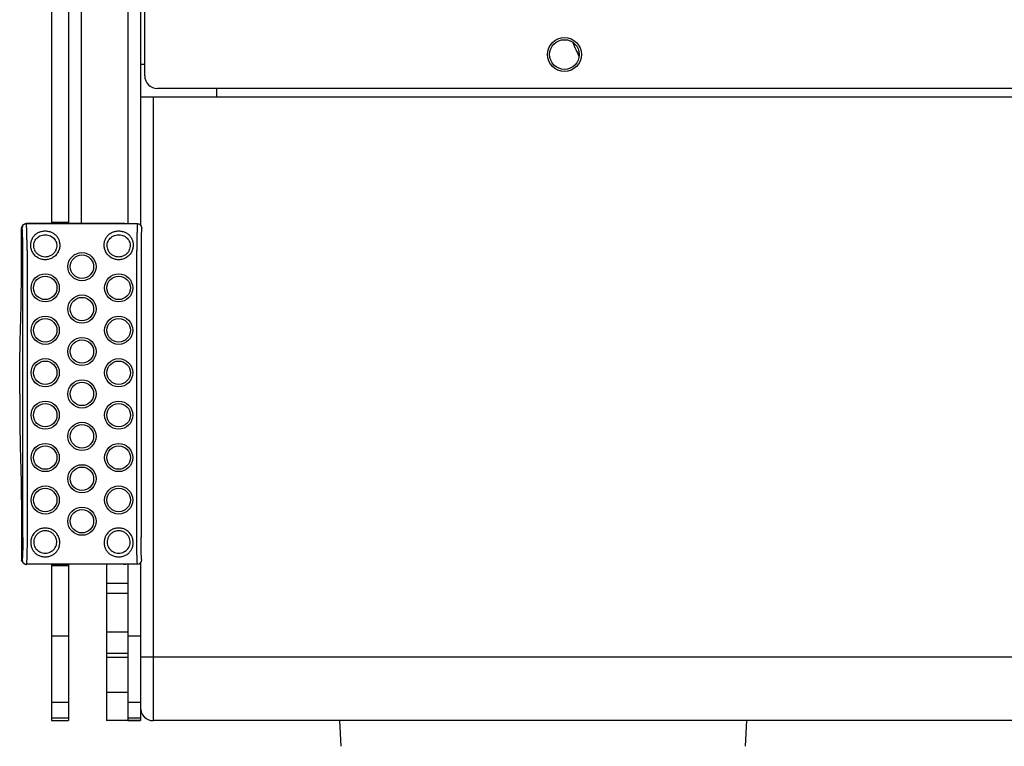
# Model space of a CAD drawing. Units: millimetres. Extents: x 0 to 4200, y 0 to 2970.
# Drawn here: x 2817 to 3049, y 1220 to 1391 of the extents above; entities that cross this region are included whole.
import ezdxf

# ---------------------------------------------------------------- set-up
doc = ezdxf.new("R2010")
doc.units = ezdxf.units.MM

msp = doc.modelspace()

# ---------------------------------------------------------------- linework, layer by layer
for p, q in [((2824.18, 1598.99), (2824.18, 1343.33)), ((2828.18, 1598.99), (2828.18, 1343.33)), ((2831.18, 1599.04), (2831.18, 1343.33)), ((2842.18, 1599.04), (2842.18, 1343.28)), ((2845.18, 1599.32), (2845.18, 1343.01)), ((2846.18, 1378.16), (2846.18, 1564.16)), ((2845.18, 1380.87), (2846.18, 1380.87)), ((3431.18, 1375.16), (2849.18, 1375.16)), ((2863.18, 1373.16), (2863.18, 1375.22)), ((2845.23, 1373.16), (3435.14, 1373.16)), ((2848.18, 1373.16), (2848.18, 1226.16)), ((2817.15, 1342.3), (2817.16, 1342.33)), ((2817.25, 1342.61), (2817.16, 1342.33)), ((2817.19, 1342.46), (2817.16, 1342.34)), ((2817.16, 1342.33), (2817.2, 1342.38)), ((2817.16, 1342.34), (2817.16, 1342.33)), ((2817.24, 1342.59), (2817.19, 1342.46)), ((2817.23, 1342.58), (2817.19, 1342.45)), ((2817.27, 1342.28), (2817.2, 1342.38)), ((2817.23, 1342.59), (2817.23, 1342.58)), ((2817.25, 1342.62), (2817.24, 1342.59)), ((2817.27, 1342.66), (2817.25, 1342.62)), ((2817.27, 1342.66), (2817.25, 1342.62)), ((2817.25, 1342.62), (2817.25, 1342.61)), ((2817.25, 1342.62), (2817.25, 1342.61)), ((2817.29, 1342.7), (2817.27, 1342.66)), ((2817.29, 1342.7), (2817.27, 1342.66)), ((2817.31, 1342.74), (2817.29, 1342.7)), ((2817.33, 1342.76), (2817.31, 1342.74)), ((2817.33, 1342.76), (2817.41, 1342.88)), ((2817.33, 1342.76), (2817.33, 1342.76)), ((2818.27, 1343.28), (2818.23, 1343.33)), ((2841.23, 1343.33), (2818.27, 1343.33)), ((2841.7, 1343.28), (2818.27, 1343.28)), ((2824.18, 1343.61), (2828.18, 1343.61)), ((2824.18, 1343.52), (2828.18, 1343.52)), ((2844.5, 1343.28), (2841.7, 1343.28)), ((2817.11, 1330.72), (2817.12, 1341.28)), ((2817.44, 1269.34), (2817.44, 1336.99)), ((2818.44, 1336.99), (2818.44, 1269.34)), ((2844.32, 1269.34), (2844.32, 1336.99)), ((2845.32, 1336.99), (2845.32, 1269.34)), ((2816.94, 1319.89), (2816.94, 1319.9)), ((2816.94, 1286.44), (2816.94, 1286.43)), ((2817.11, 1275.61), (2817.12, 1265.05)), ((2817.15, 1264.03), (2817.16, 1264)), ((2817.16, 1264), (2817.2, 1263.95)), ((2817.25, 1263.72), (2817.16, 1264)), ((2817.16, 1264), (2817.19, 1263.89)), ((2817.16, 1264), (2817.16, 1263.99)), ((2817.16, 1263.99), (2817.17, 1263.94)), ((2817.19, 1263.89), (2817.23, 1263.75)), ((2817.19, 1263.88), (2817.19, 1263.87)), ((2817.19, 1263.87), (2817.23, 1263.74)), ((2817.27, 1264.05), (2817.2, 1263.95)), ((2817.23, 1263.75), (2817.25, 1263.71)), ((2817.24, 1263.74), (2817.25, 1263.71)), ((2817.25, 1263.72), (2817.25, 1263.71)), ((2817.25, 1263.72), (2817.25, 1263.71)), ((2817.25, 1263.71), (2817.27, 1263.67)), ((2817.25, 1263.71), (2817.27, 1263.67)), ((2817.27, 1263.67), (2817.29, 1263.63)), ((2817.27, 1263.67), (2817.29, 1263.63)), ((2817.29, 1263.63), (2817.31, 1263.59)), ((2817.31, 1263.59), (2817.33, 1263.57)), ((2817.41, 1263.45), (2817.33, 1263.57)), ((2845.18, 1263.32), (2845.18, 1233.63)), ((2818.27, 1263.05), (2818.23, 1263)), ((2841.7, 1263.05), (2818.27, 1263.05)), ((2841.23, 1263), (2818.27, 1263)), ((2824.18, 1263), (2824.18, 1226.16)), ((2824.18, 1262.8), (2828.18, 1262.8)), ((2824.18, 1262.7), (2828.18, 1262.7)), ((2828.18, 1263), (2828.18, 1226.16)), ((2837.18, 1263), (2837.18, 1226.16)), ((2844.5, 1263.05), (2841.7, 1263.05)), ((2842.18, 1263.05), (2842.18, 1226.16)), ((2842.18, 1258.49), (2837.18, 1258.49)), ((2842.18, 1256.15), (2837.18, 1256.15)), ((2842.18, 1247.01), (2837.18, 1247.01)), ((2824.18, 1246.16), (2828.18, 1246.16)), ((2842.18, 1246.16), (2845.18, 1246.16)), ((2842.18, 1242.01), (2837.18, 1242.01)), ((2842.18, 1241.02), (2837.18, 1241.02)), ((2845.18, 1241.16), (3435.18, 1241.16)), ((2845.18, 1233.63), (2845.18, 1229.16)), ((2842.18, 1232.77), (2837.18, 1232.77)), ((2824.18, 1230.48), (2828.18, 1230.48)), ((2842.18, 1230.48), (2845.18, 1230.48)), ((2845.18, 1229.16), (2845.18, 1226.16)), ((2824.18, 1226.78), (2828.18, 1226.78)), ((2824.18, 1226.16), (2828.18, 1226.16)), ((2845.18, 1226.16), (2837.18, 1226.16)), ((2842.18, 1226.78), (2845.18, 1226.78)), ((2842.18, 1226.16), (2845.18, 1226.16)), ((3432.18, 1226.16), (2848.18, 1226.16)), ((2892.52, 1220.1), (2892.21, 1226.16)), ((2987.84, 1220.1), (2988.16, 1226.16))]:
    msp.add_line(p, q)
for centre, radius in [((2945.18, 1383.16), 4), ((2945.18, 1383.16), 3.5), ((2831.39, 1333.16), 3.32), ((2831.39, 1333.16), 2.76), ((2822.73, 1328.16), 3.32), ((2822.73, 1328.16), 2.76), ((2840.05, 1328.16), 3.32), ((2840.05, 1328.16), 2.76), ((2831.39, 1323.16), 3.32), ((2831.39, 1323.16), 2.76), ((2822.73, 1318.16), 3.32), ((2840.05, 1318.16), 3.32), ((2822.73, 1318.16), 2.76), ((2840.05, 1318.16), 2.76), ((2831.39, 1313.16), 3.32), ((2831.39, 1313.16), 2.76), ((2822.73, 1308.16), 3.32), ((2822.73, 1308.16), 2.76), ((2840.05, 1308.16), 3.32), ((2840.05, 1308.16), 2.76), ((2831.39, 1303.16), 3.32), ((2831.39, 1303.16), 2.76), ((2822.73, 1298.16), 3.32), ((2822.73, 1298.16), 2.76), ((2840.05, 1298.16), 3.32), ((2840.05, 1298.16), 2.76), ((2831.39, 1293.16), 3.32), ((2831.39, 1293.16), 2.76), ((2822.73, 1288.16), 3.32), ((2840.05, 1288.16), 3.32), ((2822.73, 1288.16), 2.76), ((2840.05, 1288.16), 2.76), ((2831.39, 1283.16), 3.32), ((2831.39, 1283.16), 2.76), ((2822.73, 1278.16), 3.32), ((2822.73, 1278.16), 2.76), ((2840.05, 1278.16), 3.32), ((2840.05, 1278.16), 2.76), ((2831.39, 1273.16), 3.32), ((2831.39, 1273.16), 2.76)]:
    msp.add_circle(centre, radius)
for centre, radius, start, end in [((3140.18, 1471.16), 211, 203.7879, 204.7869), ((2849.18, 1378.16), 3, 180, 270), ((2818.2, 1342.18), 1.05, 155.4452, 171.7305), ((2818.2, 1342.18), 1.05, 146.3235, 155.396), ((2818.27, 1342.28), 1, 90.1037, 179.8496), ((2841.23, 1341.27), 2.07, 76.8852, 90.0024), ((2844.5, 1342.28), 0.996, 0.0622, 89.9238), ((2824.04, 1338.87), 4.89, 202.5602, 206.071), ((2824.47, 1338.88), 4.61, 200.6836, 203.8883), ((2821, 1338.88), 4.61, 336.1117, 339.3164), ((2821.43, 1338.87), 4.89, 333.929, 337.4398), ((2841.39, 1338.88), 4.93, 202.5717, 205.9007), ((2841.87, 1338.92), 4.7, 200.7082, 203.7167), ((2838.23, 1338.92), 4.7, 336.2833, 339.2918), ((2838.71, 1338.88), 4.93, 334.0993, 337.4283), ((2824.04, 1267.46), 4.89, 153.929, 157.4398), ((2824.47, 1267.45), 4.61, 156.1117, 159.3164), ((2821, 1267.45), 4.61, 20.6836, 23.8883), ((2821.43, 1267.46), 4.89, 22.5602, 26.071), ((2841.39, 1267.45), 4.93, 154.0993, 157.4283), ((2841.87, 1267.41), 4.7, 156.2833, 159.2918), ((2838.23, 1267.41), 4.7, 20.7082, 23.7167), ((2838.71, 1267.45), 4.93, 22.5717, 25.9007), ((2818.2, 1264.15), 1.05, 188.2695, 204.5548), ((2818.2, 1264.15), 1.05, 204.604, 213.6768), ((2818.27, 1264.05), 1, 180.1504, 269.8963), ((2844.5, 1264.05), 0.996, 270.0762, 359.9378), ((2841.23, 1265.06), 2.07, 269.9976, 283.1148), ((2848.18, 1229.16), 3, 180, 270)]:
    msp.add_arc(centre, radius, start, end)
for centre, major_axis, start_param, end_param in [((2818.62, 1342.81), (1.1, -0.21), 1.972521, 2.013196), ((2818.62, 1263.52), (1.1, 0.21), -2.013196, -1.972521)]:
    msp.add_ellipse(centre, major_axis=major_axis, ratio=0.438597, start_param=start_param, end_param=end_param)
for points, knots in [([(2817.12, 1341.28), (2817.13, 1341.4), (2817.13, 1341.62), (2817.13, 1341.91), (2817.14, 1342.13), (2817.15, 1342.25), (2817.15, 1342.3)], [0, 0, 0, 0, 0.340148, 0.639352, 0.867026, 1, 1, 1, 1]), ([(2817.2, 1342.38), (2817.21, 1342.41), (2817.24, 1342.48), (2817.28, 1342.65), (2817.35, 1342.79), (2817.41, 1342.88)], [0, 0, 0, 0, 0.147675, 0.407457, 1, 1, 1, 1]), ([(2817.44, 1336.99), (2817.44, 1337.32), (2817.44, 1337.98), (2817.43, 1338.93), (2817.42, 1339.81), (2817.4, 1340.49), (2817.38, 1340.97), (2817.37, 1341.28), (2817.35, 1341.56), (2817.34, 1341.79), (2817.32, 1341.98), (2817.31, 1342.12), (2817.29, 1342.21), (2817.28, 1342.26), (2817.27, 1342.28), (2817.27, 1342.28)], [0, 0, 0, 0, 0.18869, 0.370589, 0.539186, 0.688422, 0.754083, 0.812966, 0.864553, 0.908383, 0.944078, 0.971339, 0.989966, 0.996035, 1, 1, 1, 1]), ([(2817.41, 1342.88), (2817.5, 1343.01), (2817.75, 1343.24), (2818.07, 1343.33), (2818.23, 1343.33)], [0, 0, 0, 0, 0.508751, 1, 1, 1, 1]), ([(2818.44, 1336.99), (2818.44, 1337.39), (2818.44, 1338.16), (2818.43, 1339.3), (2818.42, 1340.35), (2818.4, 1341.15), (2818.38, 1341.73), (2818.37, 1342.1), (2818.35, 1342.42), (2818.34, 1342.69), (2818.32, 1342.92), (2818.31, 1343.07), (2818.29, 1343.17), (2818.29, 1343.22), (2818.28, 1343.25), (2818.27, 1343.27), (2818.27, 1343.28)], [0, 0, 0, 0, 0.188759, 0.370724, 0.539383, 0.688672, 0.754352, 0.81325, 0.864843, 0.90867, 0.944346, 0.971568, 0.981939, 0.990127, 0.996135, 1, 1, 1, 1]), ([(2844.5, 1343.28), (2844.49, 1343.27), (2844.49, 1343.25), (2844.48, 1343.22), (2844.47, 1343.17), (2844.46, 1343.07), (2844.44, 1342.92), (2844.43, 1342.7), (2844.41, 1342.42), (2844.4, 1342.1), (2844.39, 1341.73), (2844.37, 1341.15), (2844.35, 1340.35), (2844.33, 1339.3), (2844.33, 1338.16), (2844.32, 1337.39), (2844.32, 1336.99)], [0, 0, 0, 0, 0.003809, 0.00975, 0.017874, 0.028188, 0.055311, 0.090906, 0.134675, 0.186228, 0.245109, 0.310787, 0.460124, 0.628898, 0.811036, 1, 1, 1, 1]), ([(2845.5, 1342.28), (2845.49, 1342.28), (2845.49, 1342.26), (2845.47, 1342.21), (2845.46, 1342.12), (2845.44, 1341.97), (2845.43, 1341.79), (2845.41, 1341.55), (2845.4, 1341.28), (2845.38, 1340.97), (2845.37, 1340.49), (2845.35, 1339.81), (2845.33, 1338.93), (2845.32, 1337.98), (2845.32, 1337.32), (2845.32, 1336.99)], [0, 0, 0, 0, 0.004042, 0.010177, 0.028906, 0.056239, 0.091992, 0.135865, 0.187473, 0.246364, 0.312011, 0.461179, 0.629666, 0.81144, 1, 1, 1, 1]), ([(2819.52, 1336.99), (2819.42, 1337.26), (2819.3, 1337.83), (2819.31, 1338.68), (2819.51, 1339.49), (2819.89, 1340.2), (2820.42, 1340.79), (2821.09, 1341.24), (2821.88, 1341.51), (2822.45, 1341.58), (2822.73, 1341.58)], [0, 0, 0, 0, 0.131595, 0.260696, 0.385386, 0.505683, 0.623881, 0.743892, 0.869299, 1, 1, 1, 1]), ([(2820.16, 1337.26), (2820.08, 1337.46), (2819.99, 1337.89), (2820.01, 1338.53), (2820.2, 1339.13), (2820.52, 1339.65), (2820.96, 1340.09), (2821.48, 1340.42), (2822.09, 1340.63), (2822.52, 1340.69), (2822.73, 1340.69)], [0, 0, 0, 0, 0.13012, 0.25756, 0.381124, 0.501708, 0.621699, 0.743838, 0.870093, 1, 1, 1, 1]), ([(2822.73, 1341.58), (2823.02, 1341.58), (2823.59, 1341.51), (2824.37, 1341.24), (2825.05, 1340.79), (2825.58, 1340.2), (2825.95, 1339.49), (2826.15, 1338.68), (2826.17, 1337.83), (2826.04, 1337.26), (2825.95, 1336.99)], [0, 0, 0, 0, 0.1307, 0.256108, 0.376119, 0.494316, 0.614611, 0.739302, 0.868404, 1, 1, 1, 1]), ([(2822.73, 1340.69), (2822.95, 1340.69), (2823.38, 1340.63), (2823.98, 1340.42), (2824.51, 1340.09), (2824.94, 1339.65), (2825.27, 1339.13), (2825.45, 1338.53), (2825.48, 1337.89), (2825.38, 1337.46), (2825.31, 1337.26)], [0, 0, 0, 0, 0.129906, 0.256161, 0.378301, 0.498291, 0.618873, 0.742438, 0.869878, 1, 1, 1, 1]), ([(2836.84, 1336.99), (2836.74, 1337.26), (2836.62, 1337.83), (2836.63, 1338.68), (2836.83, 1339.49), (2837.21, 1340.2), (2837.74, 1340.79), (2838.41, 1341.24), (2839.2, 1341.51), (2839.77, 1341.58), (2840.05, 1341.58)], [0, 0, 0, 0, 0.131629, 0.260753, 0.385454, 0.50575, 0.623949, 0.743967, 0.869339, 1, 1, 1, 1]), ([(2837.48, 1337.26), (2837.4, 1337.46), (2837.31, 1337.89), (2837.33, 1338.53), (2837.52, 1339.13), (2837.84, 1339.66), (2838.28, 1340.09), (2838.8, 1340.42), (2839.41, 1340.63), (2839.84, 1340.69), (2840.05, 1340.69)], [0, 0, 0, 0, 0.130145, 0.257594, 0.381143, 0.501775, 0.621784, 0.743931, 0.870138, 1, 1, 1, 1]), ([(2840.05, 1341.58), (2840.34, 1341.58), (2840.91, 1341.51), (2841.69, 1341.24), (2842.37, 1340.79), (2842.9, 1340.2), (2843.27, 1339.49), (2843.48, 1338.68), (2843.49, 1337.83), (2843.36, 1337.26), (2843.27, 1336.99)], [0, 0, 0, 0, 0.130659, 0.256029, 0.376046, 0.494244, 0.61454, 0.739241, 0.868367, 1, 1, 1, 1]), ([(2840.05, 1340.69), (2840.27, 1340.69), (2840.7, 1340.63), (2841.3, 1340.42), (2841.83, 1340.09), (2842.26, 1339.66), (2842.58, 1339.13), (2842.77, 1338.53), (2842.8, 1337.89), (2842.7, 1337.46), (2842.63, 1337.26)], [0, 0, 0, 0, 0.12986, 0.256065, 0.378211, 0.498219, 0.61885, 0.742399, 0.869851, 1, 1, 1, 1]), ([(2822.73, 1334.78), (2822.41, 1334.78), (2821.77, 1334.87), (2820.89, 1335.27), (2820.14, 1335.89), (2819.78, 1336.43), (2819.64, 1336.72)], [0, 0, 0, 0, 0.249984, 0.499964, 0.749958, 1, 1, 1, 1]), ([(2822.73, 1335.43), (2822.48, 1335.43), (2821.96, 1335.5), (2821.24, 1335.83), (2820.65, 1336.34), (2820.37, 1336.78), (2820.26, 1337.02)], [0, 0, 0, 0, 0.249985, 0.49999, 0.749994, 1, 1, 1, 1]), ([(2825.21, 1337.02), (2825.1, 1336.78), (2824.82, 1336.34), (2824.22, 1335.83), (2823.51, 1335.5), (2822.99, 1335.43), (2822.73, 1335.43)], [0, 0, 0, 0, 0.250004, 0.500029, 0.750039, 1, 1, 1, 1]), ([(2825.82, 1336.72), (2825.68, 1336.43), (2825.32, 1335.89), (2824.58, 1335.27), (2823.69, 1334.87), (2823.05, 1334.78), (2822.73, 1334.78)], [0, 0, 0, 0, 0.25004, 0.500054, 0.75004, 1, 1, 1, 1]), ([(2840.05, 1334.78), (2839.73, 1334.78), (2839.09, 1334.87), (2838.2, 1335.27), (2837.46, 1335.9), (2837.1, 1336.44), (2836.96, 1336.73)], [0, 0, 0, 0, 0.249977, 0.499962, 0.749961, 1, 1, 1, 1]), ([(2840.05, 1335.43), (2839.79, 1335.43), (2839.27, 1335.5), (2838.56, 1335.83), (2837.96, 1336.35), (2837.68, 1336.79), (2837.57, 1337.03)], [0, 0, 0, 0, 0.249979, 0.499991, 0.750002, 1, 1, 1, 1]), ([(2842.53, 1337.03), (2842.43, 1336.79), (2842.14, 1336.35), (2841.55, 1335.83), (2840.83, 1335.5), (2840.31, 1335.43), (2840.05, 1335.43)], [0, 0, 0, 0, 0.25001, 0.500019, 0.750027, 1, 1, 1, 1]), ([(2843.15, 1336.73), (2843.01, 1336.44), (2842.65, 1335.9), (2841.91, 1335.27), (2841.02, 1334.87), (2840.37, 1334.78), (2840.05, 1334.78)], [0, 0, 0, 0, 0.250049, 0.500048, 0.750029, 1, 1, 1, 1]), ([(2816.94, 1319.9), (2816.97, 1320.68), (2817.01, 1322.35), (2817.08, 1325.95), (2817.1, 1328.78), (2817.11, 1330.72)], [0, 0, 0, 0, 0.216839, 0.461014, 1, 1, 1, 1]), ([(2816.71, 1303.16), (2816.71, 1306.17), (2816.73, 1310.54), (2816.83, 1316.11), (2816.9, 1318.68), (2816.94, 1319.89)], [0, 0, 0, 0, 0.53912, 0.783901, 1, 1, 1, 1]), ([(2816.71, 1303.16), (2816.71, 1300.16), (2816.73, 1295.79), (2816.83, 1290.22), (2816.9, 1287.65), (2816.94, 1286.44)], [0, 0, 0, 0, 0.53912, 0.783901, 1, 1, 1, 1]), ([(2816.94, 1286.43), (2816.97, 1285.65), (2817.01, 1283.98), (2817.08, 1280.38), (2817.1, 1277.55), (2817.11, 1275.61)], [0, 0, 0, 0, 0.216839, 0.461014, 1, 1, 1, 1]), ([(2822.73, 1271.55), (2822.41, 1271.55), (2821.77, 1271.46), (2820.89, 1271.06), (2820.14, 1270.44), (2819.78, 1269.9), (2819.64, 1269.61)], [0, 0, 0, 0, 0.249984, 0.499964, 0.749958, 1, 1, 1, 1]), ([(2822.73, 1270.9), (2822.48, 1270.9), (2821.96, 1270.83), (2821.24, 1270.5), (2820.65, 1269.99), (2820.37, 1269.55), (2820.26, 1269.31)], [0, 0, 0, 0, 0.249985, 0.49999, 0.749994, 1, 1, 1, 1]), ([(2825.82, 1269.61), (2825.68, 1269.9), (2825.32, 1270.44), (2824.58, 1271.06), (2823.69, 1271.46), (2823.05, 1271.55), (2822.73, 1271.55)], [0, 0, 0, 0, 0.25004, 0.500054, 0.75004, 1, 1, 1, 1]), ([(2825.21, 1269.31), (2825.1, 1269.55), (2824.82, 1269.99), (2824.22, 1270.5), (2823.51, 1270.83), (2822.99, 1270.9), (2822.73, 1270.9)], [0, 0, 0, 0, 0.250004, 0.500029, 0.750039, 1, 1, 1, 1]), ([(2840.05, 1271.55), (2839.73, 1271.55), (2839.09, 1271.46), (2838.2, 1271.06), (2837.46, 1270.43), (2837.1, 1269.89), (2836.96, 1269.6)], [0, 0, 0, 0, 0.249977, 0.499962, 0.749961, 1, 1, 1, 1]), ([(2840.05, 1270.9), (2839.79, 1270.9), (2839.27, 1270.82), (2838.56, 1270.5), (2837.96, 1269.98), (2837.68, 1269.54), (2837.57, 1269.3)], [0, 0, 0, 0, 0.249979, 0.499991, 0.750002, 1, 1, 1, 1]), ([(2843.15, 1269.6), (2843.01, 1269.89), (2842.65, 1270.43), (2841.91, 1271.06), (2841.02, 1271.46), (2840.37, 1271.55), (2840.05, 1271.55)], [0, 0, 0, 0, 0.250049, 0.500048, 0.750029, 1, 1, 1, 1]), ([(2842.53, 1269.3), (2842.43, 1269.54), (2842.14, 1269.98), (2841.55, 1270.5), (2840.83, 1270.82), (2840.31, 1270.9), (2840.05, 1270.9)], [0, 0, 0, 0, 0.25001, 0.500019, 0.750027, 1, 1, 1, 1]), ([(2817.44, 1269.34), (2817.44, 1269.01), (2817.44, 1268.35), (2817.43, 1267.4), (2817.42, 1266.52), (2817.4, 1265.84), (2817.38, 1265.36), (2817.37, 1265.04), (2817.35, 1264.77), (2817.34, 1264.54), (2817.32, 1264.35), (2817.31, 1264.21), (2817.29, 1264.12), (2817.28, 1264.07), (2817.27, 1264.05), (2817.27, 1264.05)], [0, 0, 0, 0, 0.18869, 0.370589, 0.539186, 0.688422, 0.754083, 0.812966, 0.864553, 0.908383, 0.944078, 0.971339, 0.989966, 0.996035, 1, 1, 1, 1]), ([(2818.44, 1269.34), (2818.44, 1268.94), (2818.44, 1268.17), (2818.43, 1267.03), (2818.42, 1265.98), (2818.4, 1265.18), (2818.38, 1264.6), (2818.37, 1264.23), (2818.35, 1263.91), (2818.34, 1263.64), (2818.32, 1263.41), (2818.31, 1263.26), (2818.29, 1263.16), (2818.29, 1263.11), (2818.28, 1263.08), (2818.27, 1263.06), (2818.27, 1263.05)], [0, 0, 0, 0, 0.188759, 0.370724, 0.539383, 0.688672, 0.754352, 0.81325, 0.864843, 0.90867, 0.944346, 0.971568, 0.981939, 0.990127, 0.996135, 1, 1, 1, 1]), ([(2819.52, 1269.34), (2819.42, 1269.07), (2819.3, 1268.5), (2819.31, 1267.65), (2819.51, 1266.84), (2819.89, 1266.13), (2820.42, 1265.54), (2821.09, 1265.09), (2821.88, 1264.82), (2822.45, 1264.75), (2822.73, 1264.75)], [0, 0, 0, 0, 0.131595, 0.260696, 0.385386, 0.505683, 0.623881, 0.743892, 0.869299, 1, 1, 1, 1]), ([(2820.16, 1269.07), (2820.08, 1268.87), (2819.99, 1268.44), (2820.01, 1267.8), (2820.2, 1267.2), (2820.52, 1266.67), (2820.96, 1266.24), (2821.48, 1265.91), (2822.09, 1265.7), (2822.52, 1265.64), (2822.73, 1265.64)], [0, 0, 0, 0, 0.13012, 0.25756, 0.381124, 0.501708, 0.621699, 0.743838, 0.870093, 1, 1, 1, 1]), ([(2822.73, 1264.75), (2823.02, 1264.75), (2823.59, 1264.82), (2824.37, 1265.09), (2825.05, 1265.54), (2825.58, 1266.13), (2825.95, 1266.84), (2826.15, 1267.65), (2826.17, 1268.5), (2826.04, 1269.07), (2825.95, 1269.34)], [0, 0, 0, 0, 0.1307, 0.256108, 0.376119, 0.494316, 0.614611, 0.739302, 0.868404, 1, 1, 1, 1]), ([(2822.73, 1265.64), (2822.95, 1265.64), (2823.38, 1265.7), (2823.98, 1265.91), (2824.51, 1266.24), (2824.94, 1266.67), (2825.27, 1267.2), (2825.45, 1267.8), (2825.48, 1268.44), (2825.38, 1268.87), (2825.31, 1269.07)], [0, 0, 0, 0, 0.129906, 0.256161, 0.378301, 0.498291, 0.618873, 0.742438, 0.869878, 1, 1, 1, 1]), ([(2836.84, 1269.34), (2836.74, 1269.07), (2836.62, 1268.5), (2836.63, 1267.65), (2836.83, 1266.84), (2837.21, 1266.13), (2837.74, 1265.54), (2838.41, 1265.09), (2839.2, 1264.82), (2839.77, 1264.75), (2840.05, 1264.75)], [0, 0, 0, 0, 0.131629, 0.260753, 0.385454, 0.50575, 0.623949, 0.743967, 0.869339, 1, 1, 1, 1]), ([(2837.48, 1269.07), (2837.4, 1268.87), (2837.31, 1268.44), (2837.33, 1267.8), (2837.52, 1267.2), (2837.84, 1266.67), (2838.28, 1266.24), (2838.8, 1265.91), (2839.41, 1265.69), (2839.84, 1265.64), (2840.05, 1265.64)], [0, 0, 0, 0, 0.130145, 0.257594, 0.381143, 0.501775, 0.621784, 0.743931, 0.870138, 1, 1, 1, 1]), ([(2840.05, 1264.75), (2840.34, 1264.75), (2840.91, 1264.82), (2841.69, 1265.09), (2842.37, 1265.54), (2842.9, 1266.13), (2843.27, 1266.84), (2843.48, 1267.65), (2843.49, 1268.5), (2843.36, 1269.07), (2843.27, 1269.34)], [0, 0, 0, 0, 0.130659, 0.256029, 0.376046, 0.494244, 0.61454, 0.739241, 0.868367, 1, 1, 1, 1]), ([(2840.05, 1265.64), (2840.27, 1265.64), (2840.7, 1265.69), (2841.3, 1265.91), (2841.83, 1266.24), (2842.26, 1266.67), (2842.58, 1267.2), (2842.77, 1267.8), (2842.8, 1268.44), (2842.7, 1268.87), (2842.63, 1269.07)], [0, 0, 0, 0, 0.12986, 0.256065, 0.378211, 0.498219, 0.61885, 0.742399, 0.869851, 1, 1, 1, 1]), ([(2844.5, 1263.05), (2844.49, 1263.06), (2844.49, 1263.08), (2844.48, 1263.11), (2844.47, 1263.16), (2844.46, 1263.26), (2844.44, 1263.41), (2844.43, 1263.63), (2844.41, 1263.91), (2844.4, 1264.23), (2844.39, 1264.6), (2844.37, 1265.18), (2844.35, 1265.98), (2844.33, 1267.03), (2844.33, 1268.16), (2844.32, 1268.94), (2844.32, 1269.34)], [0, 0, 0, 0, 0.003809, 0.00975, 0.017874, 0.028188, 0.055311, 0.090906, 0.134675, 0.186228, 0.245109, 0.310787, 0.460124, 0.628898, 0.811036, 1, 1, 1, 1]), ([(2845.5, 1264.05), (2845.49, 1264.05), (2845.49, 1264.07), (2845.47, 1264.12), (2845.46, 1264.21), (2845.44, 1264.36), (2845.43, 1264.54), (2845.41, 1264.78), (2845.4, 1265.05), (2845.38, 1265.36), (2845.37, 1265.84), (2845.35, 1266.52), (2845.33, 1267.4), (2845.32, 1268.35), (2845.32, 1269.01), (2845.32, 1269.34)], [0, 0, 0, 0, 0.004042, 0.010177, 0.028906, 0.056239, 0.091992, 0.135865, 0.187473, 0.246364, 0.312011, 0.461179, 0.629666, 0.81144, 1, 1, 1, 1]), ([(2817.12, 1265.05), (2817.13, 1264.93), (2817.13, 1264.71), (2817.13, 1264.42), (2817.14, 1264.22), (2817.15, 1264.09), (2817.15, 1264.05), (2817.15, 1264.03)], [0, 0, 0, 0, 0.340266, 0.63953, 0.867163, 0.946433, 1, 1, 1, 1]), ([(2817.2, 1263.95), (2817.21, 1263.92), (2817.24, 1263.85), (2817.28, 1263.68), (2817.35, 1263.54), (2817.41, 1263.45)], [0, 0, 0, 0, 0.147675, 0.407458, 1, 1, 1, 1]), ([(2817.41, 1263.45), (2817.5, 1263.32), (2817.75, 1263.09), (2818.07, 1263), (2818.23, 1263)], [0, 0, 0, 0, 0.508751, 1, 1, 1, 1])]:
    msp.add_open_spline(points, degree=3, knots=knots)

doc.saveas('drawing.dxf')
